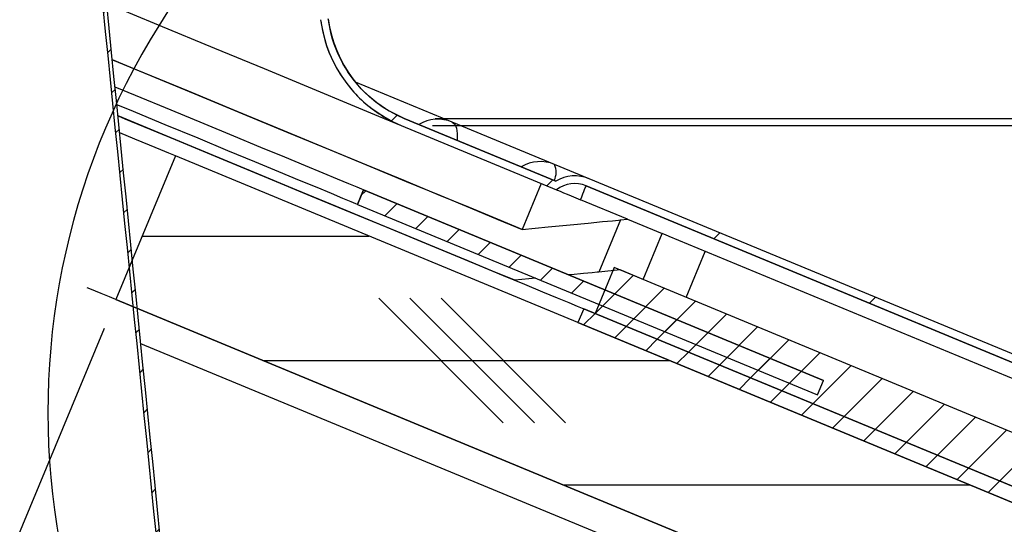
# Model space of a CAD drawing. Units: inches. Extents: x 2 to 154, y 1 to 99.
# Drawn here: x 76 to 80, y 67 to 69 of the extents above; entities that cross this region are included whole.
import ezdxf

# ---------------------------------------------------------------- set-up
doc = ezdxf.new("R2010")
doc.units = ezdxf.units.IN
doc.header["$MEASUREMENT"] = 0
doc.linetypes.add('SLD-Solid', pattern=[0])
doc.layers.add('SLD-0', color=7, linetype='SLD-Solid')
doc.styles.add('SLDTEXTSTYLE1', font='GOTHIC.TTF', dxfattribs={"width": 0.913})
doc.dimstyles.new('SLDDIMSTYLE0', dxfattribs={"dimtxt": 0.9375, "dimasz": 0.13, "dimexe": 0, "dimexo": 0.0625, "dimgap": 0.234375, "dimtad": 2, "dimdec": 0, "dimrnd": 1e-09, "dimzin": 12, "dimdsep": 46, "dimlunit": 5, "dimtxsty": 'SLDTEXTSTYLE1', "dimblk1": 'NONE', "dimblk2": 'NONE', "dimsah": 1, "dimcen": 0.09, "dimadec": 0, "dimazin": 0, "dimtfac": 1, "dimtofl": 0, "dimtmove": 0, "dimatfit": 3, "dimldrblk": 'NONE', "dimfxl": 0, "dimfrac": 2, "dimtolj": 1, "dimtzin": 12, "dimarcsym": 0})

# ---------------------------------------------------------------- blocks, each defined once
blk = doc.blocks.new('*D19')
at = {"layer": 'SLD-0', "color": 7}
for p, q in [((71.7185, 81.4135), (92.3468, 81.4135)), ((92.0968, 81.4135), (92.0968, 77.6728)), ((90.6782, 77.5611), (90.6782, 76.2953)), ((90.6782, 77.5611), (90.8681, 77.5611)), ((93.5154, 77.5611), (93.3254, 77.5611)), ((93.5154, 77.5611), (93.5154, 76.2953)), ((90.6782, 76.2953), (90.8681, 76.2953)), ((93.5154, 76.2953), (93.3254, 76.2953)), ((92.0968, 68.9734), (92.0968, 74.6943)), ((77.9776, 68.9734), (92.3468, 68.9734))]:
    blk.add_line(p, q, dxfattribs=at)
for points in [[(92.0968, 81.4135), (91.9093, 80.4135), (92.2843, 80.4135)], [(92.0968, 68.9734), (92.2843, 69.9734), (91.9093, 69.9734)]]:
    blk.add_solid(points, dxfattribs=at)
at = {"layer": 'SLD-0', "color": 7, "char_height": 0.9375, "attachment_point": 1, "style": 'SLDTEXTSTYLE1'}
for s, insert in [('316', (91.058, 77.3811)), ('12 1/2"', (90.0717, 75.8918))]:
    blk.add_mtext(s, dxfattribs=dict(at, insert=insert))
blk = doc.blocks.new('_NONE')
blk = doc.blocks.new('*D20')
at = {"layer": 'SLD-0', "color": 7}
for p, q in [((77.0537, 76.4717), (88.3061, 76.4717)), ((88.0561, 76.4717), (88.0561, 73.7721)), ((86.6375, 73.6604), (86.6375, 72.3945)), ((86.6375, 73.6604), (86.8274, 73.6604)), ((89.4747, 73.6604), (89.2847, 73.6604)), ((89.4747, 73.6604), (89.4747, 72.3945)), ((86.6375, 72.3945), (86.8274, 72.3945)), ((89.4747, 72.3945), (89.2847, 72.3945)), ((88.0561, 68.9448), (88.0561, 70.7935)), ((77.9657, 68.9448), (88.3061, 68.9448))]:
    blk.add_line(p, q, dxfattribs=at)
for points in [[(88.0561, 76.4717), (87.8686, 75.4717), (88.2436, 75.4717)], [(88.0561, 68.9448), (88.2436, 69.9448), (87.8686, 69.9448)]]:
    blk.add_solid(points, dxfattribs=at)
at = {"layer": 'SLD-0', "color": 7, "char_height": 0.9375, "attachment_point": 1, "style": 'SLDTEXTSTYLE1'}
for s, insert in [('191', (87.0174, 73.4803)), ('7 1/2"', (86.3775, 71.9911))]:
    blk.add_mtext(s, dxfattribs=dict(at, insert=insert))
blk = doc.blocks.new('*D26')
at = {"layer": 'SLD-0', "color": 7}
for p, q in [((65.0984, 72.9131), (64.1719, 70.6764)), ((64.2676, 70.9074), (67.1165, 69.7273)), ((68.8478, 70.5602), (68.8478, 69.2943)), ((68.8478, 70.5602), (69.0378, 70.5602)), ((71.685, 70.5602), (71.4951, 70.5602)), ((71.685, 70.5602), (71.685, 69.2943)), ((68.8478, 69.2943), (69.0378, 69.2943)), ((71.685, 69.2943), (71.4951, 69.2943)), ((76.6469, 68.1296), (75.7204, 65.8929)), ((75.8161, 66.1238), (73.3419, 67.1487))]:
    blk.add_line(p, q, dxfattribs=at)
for points in [[(64.2676, 70.9074), (65.1197, 70.3515), (65.2632, 70.6979)], [(75.8161, 66.1238), (74.964, 66.6797), (74.8205, 66.3333)]]:
    blk.add_solid(points, dxfattribs=at)
at = {"layer": 'SLD-0', "color": 7, "char_height": 0.9375, "attachment_point": 1, "style": 'SLDTEXTSTYLE1'}
for s, insert in [('318', (69.2277, 70.3801)), ('%%c', (67.1025, 68.8909)), ('12 1/2"', (68.9116, 68.8909)), ('OPENING', (67.3849, 67.4016))]:
    blk.add_mtext(s, dxfattribs=dict(at, insert=insert))

msp = doc.modelspace()

# ---------------------------------------------------------------- hatches: boundary and pattern name
at = {"linetype": 'Continuous'}
h = msp.add_hatch(dxfattribs=at)
h.set_pattern_fill('ANSI31', scale=5, style=0)
edge = h.paths.add_edge_path(flags=0)
edge.add_arc((81.3465, 67.4288), 0.119, 7.2224, 67.5, ccw=False)
edge.add_line((81.4645, 67.4438), (81.4984, 67.4298))
edge.add_line((81.4984, 67.4298), (81.5103, 67.4584))
edge.add_line((81.5103, 67.4584), (81.4918, 67.466))
edge.add_arc((81.3465, 67.4288), 0.15, 14.3699, 67.5)
edge.add_line((81.4039, 67.5674), (78.5953, 68.7308))
edge.add_arc((78.5379, 68.5922), 0.15, 67.5, 120.6301)
edge.add_line((78.4615, 68.7212), (77.8526, 68.9734))
edge.add_spline(control_points=[(77.8526, 68.9734), (77.8009, 68.9949), (77.7522, 69.0255), (77.7105, 69.0628), (77.6688, 69.1001), (77.633, 69.1452), (77.606, 69.1942), (77.579, 69.2432), (77.5601, 69.2976), (77.5508, 69.3528), (77.5497, 69.3597), (77.5487, 69.3666), (77.5478, 69.3736)], knot_values=[0, 0, 0, 0, 0.004264, 0.004264, 0.004264, 0.008529, 0.008529, 0.008529, 0.012793, 0.012793, 0.012793, 0.013319, 0.013319, 0.013319, 0.013319], weights=[1, 1, 1, 1, 1, 1, 1, 1, 1, 1, 1, 1, 1], degree=3, periodic=0)
edge.add_spline(control_points=[(77.5478, 69.3736), (77.473, 69.9737), (77.3983, 70.5738), (77.3236, 71.1739), (77.2474, 71.7865), (77.1712, 72.3991), (77.095, 73.0118), (76.9877, 73.8751), (76.8805, 74.7384), (76.7735, 75.6017)], knot_values=[0.000962, 0.000962, 0.000962, 0.000962, 0.047043, 0.047043, 0.047043, 0.094085, 0.094085, 0.094085, 0.160375, 0.160375, 0.160375, 0.160375], weights=[1, 1, 1, 1, 1, 1, 1, 1, 1, 1], degree=3, periodic=0)
edge.add_line((76.7735, 75.6017), (76.763, 76.2017))
edge.add_arc((76.3156, 76.1939), 0.4475, 1, 38.3795)
edge.add_line((76.6664, 76.4717), (76.6435, 76.4556))
edge.add_arc((76.3021, 76.1942), 0.43, 1, 37.4424, ccw=False)
edge.add_line((76.732, 76.2017), (76.7425, 75.5995))
edge.add_spline(control_points=[(76.7425, 75.5995), (76.8466, 74.7602), (76.9508, 73.9209), (77.0551, 73.0816), (77.1328, 72.4564), (77.2105, 71.8313), (77.2883, 71.2062), (77.3645, 70.594), (77.4407, 69.9819), (77.517, 69.3697)], knot_values=[0.001317, 0.001317, 0.001317, 0.001317, 0.065764, 0.065764, 0.065764, 0.113766, 0.113766, 0.113766, 0.160772, 0.160772, 0.160772, 0.160772], weights=[1, 1, 1, 1, 1, 1, 1, 1, 1, 1], degree=3, periodic=0)
edge.add_spline(control_points=[(77.517, 69.3697), (77.5179, 69.3623), (77.519, 69.355), (77.5202, 69.3476), (77.5301, 69.289), (77.5501, 69.2313), (77.5788, 69.1792), (77.6075, 69.1272), (77.6455, 69.0794), (77.6898, 69.0397), (77.7341, 69.0001), (77.7858, 68.9675), (77.8407, 68.9448)], knot_values=[0, 0, 0, 0, 0.000567, 0.000567, 0.000567, 0.00516, 0.00516, 0.00516, 0.009752, 0.009752, 0.009752, 0.014345, 0.014345, 0.014345, 0.014345], weights=[1, 1, 1, 1, 1, 1, 1, 1, 1, 1, 1, 1, 1], degree=3, periodic=0)
edge.add_line((77.8407, 68.9448), (78.465, 68.6862))
edge.add_arc((78.5379, 68.5922), 0.119, 67.5, 127.7776, ccw=False)
edge.add_line((78.5834, 68.7021), (81.392, 67.5388))
h = msp.add_hatch(dxfattribs=at)
h.set_pattern_fill('ANSI31', style=0)
edge = h.paths.add_edge_path(flags=0)
edge.add_ellipse((74.193, 45.6211), major_axis=(204.0271, -2029.3084), ratio=0.002363279, start_angle=90.5439973, end_angle=90.7181569)
edge.add_spline(control_points=[(76.4312, 71.5383), (76.4312, 71.5383), (76.4311, 71.5383), (76.4311, 71.5383), (76.4308, 71.5379), (76.4305, 71.5375), (76.4301, 71.5372)], knot_values=[0, 0, 0, 0, 0.000003, 0.000003, 0.000003, 0.00004, 0.00004, 0.00004, 0.00004], weights=[1, 1, 1, 1, 1, 1, 1], degree=3, periodic=0)
edge.add_spline(control_points=[(76.4301, 71.5372), (76.429, 71.5383), (76.4279, 71.5393), (76.4268, 71.5404), (76.4257, 71.5415), (76.4246, 71.5425), (76.4235, 71.5436), (76.4214, 71.5457), (76.4192, 71.5479), (76.417, 71.55)], knot_values=[0, 0, 0, 0, 0.000117, 0.000117, 0.000117, 0.000233, 0.000233, 0.000233, 0.000467, 0.000467, 0.000467, 0.000467], weights=[1, 1, 1, 1, 1, 1, 1, 1, 1, 1], degree=3, periodic=0)
edge.add_spline(control_points=[(76.417, 71.55), (76.4311, 71.5655), (76.4427, 71.5837), (76.4509, 71.603), (76.459, 71.6223), (76.464, 71.6433), (76.4654, 71.6642), (76.4669, 71.6855), (76.4648, 71.7074), (76.4593, 71.7281), (76.4536, 71.7491), (76.4443, 71.7694), (76.432, 71.7873), (76.4197, 71.8051), (76.4042, 71.8211), (76.3866, 71.8337), (76.3695, 71.8461), (76.3499, 71.8556), (76.3295, 71.8613), (76.3257, 71.8624), (76.3217, 71.8633), (76.3178, 71.8642)], knot_values=[0, 0, 0, 0, 0.001621, 0.001621, 0.001621, 0.00324, 0.00324, 0.00324, 0.004894, 0.004894, 0.004894, 0.006574, 0.006574, 0.006574, 0.008247, 0.008247, 0.008247, 0.009882, 0.009882, 0.009882, 0.010189, 0.010189, 0.010189, 0.010189], weights=[1, 1, 1, 1, 1, 1, 1, 1, 1, 1, 1, 1, 1, 1, 1, 1, 1, 1, 1, 1, 1, 1], degree=3, periodic=0)
edge.add_spline(control_points=[(76.3178, 71.8642), (76.3184, 71.8672), (76.3189, 71.8702), (76.3195, 71.8733), (76.3197, 71.8748), (76.32, 71.8763), (76.3203, 71.8778), (76.3206, 71.8794), (76.3209, 71.8809), (76.3211, 71.8824)], knot_values=[0, 0, 0, 0, 0.000235, 0.000235, 0.000235, 0.000353, 0.000353, 0.000353, 0.000471, 0.000471, 0.000471, 0.000471], weights=[1, 1, 1, 1, 1, 1, 1, 1, 1, 1], degree=3, periodic=0)
edge.add_spline(control_points=[(76.3211, 71.8824), (76.3432, 71.8778), (76.3647, 71.8692), (76.3839, 71.8575), (76.4031, 71.8458), (76.4205, 71.8307), (76.4349, 71.8134), (76.4496, 71.7958), (76.4615, 71.7754), (76.4698, 71.7539), (76.4782, 71.7318), (76.483, 71.708), (76.4838, 71.6844), (76.4846, 71.6605), (76.4813, 71.6362), (76.474, 71.6134), (76.4675, 71.593), (76.4577, 71.5733), (76.4452, 71.5559)], knot_values=[0, 0, 0, 0, 0.001718, 0.001718, 0.001718, 0.003432, 0.003432, 0.003432, 0.005188, 0.005188, 0.005188, 0.006991, 0.006991, 0.006991, 0.008816, 0.008816, 0.008816, 0.01045, 0.01045, 0.01045, 0.01045], weights=[1, 1, 1, 1, 1, 1, 1, 1, 1, 1, 1, 1, 1, 1, 1, 1, 1, 1, 1], degree=3, periodic=0)
edge.add_spline(control_points=[(76.4452, 71.5559), (76.4452, 71.5561), (76.4451, 71.5563), (76.445, 71.5565), (76.445, 71.5568), (76.4449, 71.557), (76.4448, 71.5572), (76.4447, 71.5576), (76.4446, 71.5581), (76.4442, 71.5585)], knot_values=[0, 0, 0, 0, 0.000018, 0.000018, 0.000018, 0.000035, 0.000035, 0.000035, 0.00007, 0.00007, 0.00007, 0.00007], weights=[1, 1, 1, 1, 1, 1, 1, 1, 1, 1], degree=3, periodic=0)
edge.add_ellipse((74.193, 45.6211), major_axis=(204.662, -2035.6236), ratio=0.002363279, start_angle=90.5423095, end_angle=90.7164543, ccw=False)
edge.add_line((77.0664, 65.3718), (77.0515, 65.3703))
edge = h.paths.add_edge_path(flags=0)
edge.add_spline(control_points=[(76.4289, 71.5578), (76.4291, 71.5573), (76.4292, 71.5568), (76.4294, 71.5563)], knot_values=[0.000393, 0.000393, 0.000393, 0.000393, 0.000433, 0.000433, 0.000433, 0.000433], weights=[1, 1, 1, 1], degree=3, periodic=0)
edge.add_ellipse((74.193, 45.6211), major_axis=(204.0271, -2029.3084), ratio=0.002363279, start_angle=90.7186645, end_angle=90.7187076)
edge.add_line((76.4292, 71.5579), (76.4289, 71.5578))
h = msp.add_hatch(dxfattribs=at)
h.set_pattern_fill('CORK', scale=4, style=0)
h.set_pattern_definition([(0, (0, 0), (0, 0.5), []), (135, (0.25, -0.25), (-1, -1), [0.707107, -0.707107]), (135, (0.375, -0.25), (-1, -1), [0.707107, -0.707107]), (135, (0.5, -0.25), (-1, -1), [0.707107, -0.707107])])
h.paths.add_polyline_path([(76.6948, 68.2451), (88.4742, 63.3659), (88.7134, 63.9433), (76.9339, 68.8225)], flags=0)
h = msp.add_hatch(dxfattribs=at)
h.set_pattern_fill('ANSI31', style=0)
h.paths.add_polyline_path([(77.6892, 68.6861), (77.6651, 68.6279), (79.5129, 67.8625), (79.537, 67.9207)], flags=0)
h = msp.add_hatch(dxfattribs=at)
h.set_pattern_fill('ANSI31', style=0)
h.paths.add_polyline_path([(78.6964, 68.3739), (78.6199, 68.1891), (83.5626, 66.1418), (83.9856, 66.183), (88.8129, 64.1835), (88.8894, 64.3683), (84.016, 66.3869), (83.593, 66.3457)], flags=0)
h = msp.add_hatch(dxfattribs=at)
h.set_pattern_fill('ANSI31', style=0)
h.paths.add_polyline_path([(87.7895, 64.326), (87.8125, 64.3814), (78.5737, 68.2083), (78.5507, 68.1528)], flags=0)

# ---------------------------------------------------------------- linework, layer by layer
at = {"layer": 'SLD-0', "color": 7, "linetype": 'SLD-Solid', "lineweight": 30}
for p, q in [((76.6578, 69.4348), (76.8646, 69.3491)), ((76.8646, 69.3491), (77.0911, 69.2553)), ((77.0911, 69.2553), (77.2895, 69.1731)), ((76.6805, 69.2089), (76.8103, 69.1552)), ((76.7804, 69.1675), (76.6805, 69.2089)), ((77.2895, 69.1731), (77.4834, 69.0928)), ((76.9867, 69.0821), (76.7804, 69.1675)), ((76.8103, 69.1552), (77.0122, 69.0715)), ((76.7738, 69.0653), (76.6915, 69.0993)), ((77.4834, 69.0928), (77.6373, 69.0291)), ((78.0453, 68.9586), (77.6573, 69.1193)), ((76.917, 69.006), (76.7738, 69.0653)), ((77.1823, 69.001), (76.9867, 69.0821)), ((77.0122, 69.0715), (77.2039, 68.9921)), ((76.7497, 69.0071), (76.6987, 69.0282)), ((77.6373, 69.0291), (77.7493, 68.9827)), ((76.7032, 68.983), (76.7309, 68.9716)), ((76.8805, 68.9096), (76.7032, 68.983)), ((76.8929, 68.9477), (76.7497, 69.0071)), ((77.0488, 68.9514), (76.917, 69.006)), ((77.367, 68.9245), (77.1823, 69.001)), ((77.2039, 68.9921), (77.3848, 68.9172)), ((77.7493, 68.9827), (77.8173, 68.9545)), ((76.7309, 68.9716), (76.9331, 68.8878)), ((77.0247, 68.8932), (76.8929, 68.9477)), ((77.1688, 68.9017), (77.0488, 68.9514)), ((77.8173, 68.9545), (77.8407, 68.9448)), ((77.8407, 68.9448), (78.465, 68.6862)), ((77.8526, 68.9734), (78.4615, 68.7212)), ((78.4565, 68.7883), (78.0453, 68.9586)), ((76.7712, 68.8899), (76.7101, 68.9152)), ((77.0712, 68.8306), (76.8805, 68.9096)), ((77.2768, 68.8569), (77.1688, 68.9017)), ((77.5404, 68.8527), (77.367, 68.9245)), ((77.3848, 68.9172), (77.5547, 68.8468)), ((76.8296, 68.8657), (76.7712, 68.8899)), ((76.8752, 68.8469), (76.8296, 68.8657)), ((76.9331, 68.8878), (77.125, 68.8083)), ((77.1447, 68.8435), (77.0247, 68.8932)), ((77.3727, 68.8172), (77.2768, 68.8569)), ((76.9339, 68.8225), (76.6948, 68.2451)), ((76.9078, 68.8333), (76.8752, 68.8469)), ((76.9274, 68.8252), (76.9078, 68.8333)), ((76.9339, 68.8225), (76.9274, 68.8252)), ((88.7134, 63.9433), (76.9339, 68.8225)), ((77.2518, 68.7558), (77.0712, 68.8306)), ((77.2527, 68.7987), (77.1447, 68.8435)), ((77.4562, 68.7826), (77.3727, 68.8172)), ((77.7022, 68.7857), (77.5404, 68.8527)), ((77.5547, 68.8468), (77.7132, 68.7811)), ((77.125, 68.8083), (77.3062, 68.7333)), ((77.3486, 68.759), (77.2527, 68.7987)), ((77.5271, 68.7533), (77.4562, 68.7826)), ((77.852, 68.7236), (77.7022, 68.7857)), ((77.7132, 68.7811), (77.8602, 68.7203)), ((78.5953, 68.7308), (78.4565, 68.7883)), ((77.4219, 68.6853), (77.2518, 68.7558)), ((77.4321, 68.7244), (77.3486, 68.759)), ((77.5853, 68.7291), (77.5271, 68.7533)), ((77.3062, 68.7333), (77.4763, 68.6628)), ((77.503, 68.6951), (77.4321, 68.7244)), ((77.6307, 68.7103), (77.5853, 68.7291)), ((77.6632, 68.6969), (77.6307, 68.7103)), ((77.6827, 68.6888), (77.6632, 68.6969)), ((77.9897, 68.6666), (77.852, 68.7236)), ((77.8602, 68.7203), (77.9952, 68.6643)), ((78.4034, 68.7117), (78.3269, 68.527)), ((78.5799, 68.6937), (78.5819, 68.6983)), ((78.5819, 68.6983), (78.583, 68.7012)), ((78.583, 68.7012), (78.5834, 68.7021)), ((81.392, 67.5388), (78.5834, 68.7021)), ((81.4039, 67.5674), (78.5953, 68.7308)), ((77.5812, 68.6193), (77.4219, 68.6853)), ((77.4763, 68.6628), (77.6351, 68.597)), ((77.5612, 68.6709), (77.503, 68.6951)), ((77.6066, 68.6521), (77.5612, 68.6709)), ((77.6651, 68.6279), (77.6892, 68.6861)), ((77.6892, 68.6861), (77.6827, 68.6888)), ((77.6892, 68.6861), (79.537, 67.9207)), ((78.1148, 68.6148), (77.9897, 68.6666)), ((77.9952, 68.6643), (78.1182, 68.6134)), ((78.465, 68.6862), (78.4668, 68.6855)), ((78.4668, 68.6855), (78.4723, 68.6832)), ((78.4723, 68.6832), (78.4811, 68.6796)), ((78.4811, 68.6796), (78.4929, 68.6747)), ((78.4929, 68.6747), (78.5074, 68.6687)), ((78.5074, 68.6687), (78.5239, 68.6618)), ((78.5239, 68.6618), (78.5418, 68.6544)), ((78.5605, 68.6467), (78.5655, 68.6587)), ((78.5655, 68.6587), (78.57, 68.6696)), ((78.57, 68.6696), (78.5739, 68.6792)), ((78.5739, 68.6792), (78.5773, 68.6873)), ((78.5773, 68.6873), (78.5799, 68.6937)), ((77.7295, 68.5579), (77.5812, 68.6193)), ((77.6391, 68.6387), (77.6066, 68.6521)), ((77.6586, 68.6306), (77.6391, 68.6387)), ((77.6651, 68.6279), (77.6586, 68.6306)), ((77.6651, 68.6279), (79.5129, 67.8625)), ((78.5418, 68.6544), (78.5605, 68.6467)), ((78.7499, 68.5682), (78.5605, 68.6467)), ((77.6351, 68.597), (77.7823, 68.5361)), ((78.2273, 68.5682), (78.1148, 68.6148)), ((78.1182, 68.6134), (78.2288, 68.5676)), ((77.8664, 68.5012), (77.7295, 68.5579)), ((78.3269, 68.527), (78.2273, 68.5682)), ((78.2288, 68.5676), (78.3269, 68.527)), ((78.431, 68.5371), (78.5195, 68.5458)), ((78.5195, 68.5458), (78.5921, 68.5528)), ((78.5921, 68.5528), (78.6487, 68.5584)), ((78.7217, 68.5655), (78.6349, 68.3561)), ((78.6487, 68.5584), (78.6892, 68.5623)), ((78.6892, 68.5623), (78.7135, 68.5647)), ((78.7135, 68.5647), (78.7217, 68.5655)), ((78.7217, 68.5655), (78.7499, 68.5682)), ((78.7499, 68.5682), (78.8884, 68.5108)), ((77.7823, 68.5361), (77.9176, 68.48)), ((77.9918, 68.4493), (77.8664, 68.5012)), ((78.3269, 68.527), (78.431, 68.5371)), ((78.8119, 68.3261), (78.8884, 68.5108)), ((78.8918, 68.5095), (78.8884, 68.5108)), ((78.9016, 68.5054), (78.8918, 68.5095)), ((78.9171, 68.499), (78.9016, 68.5054)), ((81.2736, 67.5229), (78.9171, 68.499)), ((77.9176, 68.48), (78.0407, 68.429)), ((78.1054, 68.4022), (77.9918, 68.4493)), ((78.0407, 68.429), (78.1515, 68.3831)), ((78.9851, 68.2543), (79.0617, 68.4391)), ((78.207, 68.3601), (78.1054, 68.4022)), ((78.1515, 68.3831), (78.2497, 68.3424)), ((78.2965, 68.3231), (78.207, 68.3601)), ((78.2497, 68.3424), (78.3352, 68.307)), ((78.5239, 68.3452), (78.5144, 68.3443)), ((78.5724, 68.35), (78.5239, 68.3452)), ((78.6071, 68.3534), (78.5724, 68.35)), ((78.628, 68.3554), (78.6071, 68.3534)), ((78.6964, 68.3739), (78.6199, 68.1891)), ((78.6349, 68.3561), (78.628, 68.3554)), ((78.7195, 68.3643), (78.6349, 68.3561)), ((83.593, 66.3457), (78.6964, 68.3739)), ((78.8119, 68.3261), (78.7195, 68.3643)), ((78.3811, 68.3313), (78.2965, 68.3231)), ((78.3352, 68.307), (78.4078, 68.277)), ((76.5904, 68.2883), (76.5792, 68.293)), ((76.636, 68.2694), (76.5904, 68.2883)), ((76.6686, 68.2559), (76.636, 68.2694)), ((78.4078, 68.277), (78.4674, 68.2523)), ((76.6882, 68.2478), (76.6686, 68.2559)), ((76.6948, 68.2451), (76.6882, 68.2478)), ((88.4742, 63.3659), (76.6948, 68.2451)), ((78.4674, 68.2523), (78.5138, 68.233)), ((78.5138, 68.233), (78.5471, 68.2193)), ((78.5471, 68.2193), (78.567, 68.211)), ((78.5737, 68.2083), (78.5507, 68.1528)), ((78.567, 68.211), (78.5737, 68.2083)), ((78.5737, 68.2083), (87.8125, 64.3814)), ((78.6199, 68.1891), (83.5626, 66.1418)), ((78.5507, 68.1528), (87.7895, 64.326)), ((79.5129, 67.8625), (79.537, 67.9207))]:
    msp.add_line(p, q, dxfattribs=at)
at = {"layer": 'SLD-0'}
for p, q in [((77.8407, 68.9448), (78.465, 68.6862)), ((78.4615, 68.7212), (77.8526, 68.9734)), ((76.9339, 68.8225), (76.6948, 68.2451)), ((88.7134, 63.9433), (76.9339, 68.8225)), ((78.5834, 68.7021), (81.392, 67.5388)), ((81.4039, 67.5674), (78.5953, 68.7308)), ((77.6892, 68.6861), (77.6651, 68.6279)), ((79.537, 67.9207), (77.6892, 68.6861)), ((77.6651, 68.6279), (79.5129, 67.8625)), ((78.6964, 68.3739), (78.6199, 68.1891)), ((83.593, 66.3457), (78.6964, 68.3739)), ((76.6948, 68.2451), (88.4742, 63.3659)), ((78.5737, 68.2083), (78.5507, 68.1528)), ((87.8125, 64.3814), (78.5737, 68.2083)), ((78.6199, 68.1891), (83.5626, 66.1418)), ((78.5507, 68.1528), (87.7895, 64.326)), ((79.5129, 67.8625), (79.537, 67.9207))]:
    msp.add_line(p, q, dxfattribs=at)
at = {"layer": 'SLD-0', "color": 8, "linetype": 'SLD-Solid', "lineweight": 30}
for p, q in [((78.0453, 68.9586), (78.056, 68.9498)), ((78.056, 68.9498), (78.063, 68.9341)), ((78.063, 68.9341), (78.066, 68.9123)), ((78.066, 68.9123), (78.0648, 68.8856)), ((80.056, 66.7175), (76.7952, 68.0682))]:
    msp.add_line(p, q, dxfattribs=at)
at = {"layer": 'SLD-0', "color": 7, "linetype": 'SLD-Solid', "lineweight": 30}
for centre, radius, start, end in [((79.3475, 67.7928), 2.9262, 50.1306, 22.9547), ((78.044, 69.4354), 0.531, 187.1032, 247.4996), ((78.044, 69.4354), 0.5, 187.1033, 247.4997), ((77.9879, 68.82), 0.15, 67.5, 120.6301), ((78.3991, 68.6497), 0.15, 67.5, 120.6301), ((78.5379, 68.5922), 0.15, 67.5, 120.6301), ((78.5379, 68.5922), 0.119, 67.5, 127.7776)]:
    msp.add_arc(centre, radius, start, end, dxfattribs=at)
at = {"layer": 'SLD-0', "color": 8, "linetype": 'SLD-Solid', "lineweight": 30}
msp.add_arc((78.3891, 68.7574), 0.0741, 333.0544, 24.5755, dxfattribs=at)
at = {"layer": 'SLD-0'}
for radius, end in [(0.15, 120.6301), (0.119, 127.7776)]:
    msp.add_arc((78.5379, 68.5922), radius, 67.5, end, dxfattribs=at)
for major_axis, start_param, end_param in [((204.662, -2035.6236), 1.580261, 1.583301), ((204.0271, -2029.3084), 1.580291, 1.583331)]:
    msp.add_ellipse((74.193, 45.6211), major_axis=major_axis, ratio=0.002363, start_param=start_param, end_param=end_param, dxfattribs=at)
at = {"layer": 'SLD-0', "color": 7, "linetype": 'SLD-Solid', "lineweight": 30}
for major_axis, start_param, end_param in [((204.662, -2035.6236), 1.580261, 1.583301), ((204.0271, -2029.3084), 1.580291, 1.583331)]:
    msp.add_ellipse((74.193, 45.6211), major_axis=major_axis, ratio=0.002363, start_param=start_param, end_param=end_param, dxfattribs=at)
at = {"layer": 'SLD-0'}
for points, knots in [([(77.517, 69.3697), (77.5179, 69.3623), (77.519, 69.355), (77.5202, 69.3476), (77.5301, 69.289), (77.5501, 69.2313), (77.5788, 69.1792), (77.6075, 69.1272), (77.6455, 69.0794), (77.6898, 69.0397), (77.7341, 69.0001), (77.7858, 68.9675), (77.8407, 68.9448)], [0, 0, 0, 0, 0.00056673, 0.00056673, 0.00056673, 0.0051596, 0.0051596, 0.0051596, 0.00975247, 0.00975247, 0.00975247, 0.01434534, 0.01434534, 0.01434534, 0.01434534]), ([(77.8526, 68.9734), (77.8009, 68.9949), (77.7522, 69.0255), (77.7105, 69.0628), (77.6688, 69.1001), (77.633, 69.1452), (77.606, 69.1942), (77.579, 69.2432), (77.5601, 69.2976), (77.5508, 69.3528), (77.5497, 69.3597), (77.5487, 69.3666), (77.5478, 69.3736)], [0, 0, 0, 0, 0.0042643, 0.0042643, 0.0042643, 0.00852859, 0.00852859, 0.00852859, 0.01279289, 0.01279289, 0.01279289, 0.01331907, 0.01331907, 0.01331907, 0.01331907])]:
    msp.add_open_spline(points, degree=3, knots=knots, dxfattribs=at)

# ---------------------------------------------------------------- dimensions: what is measured, and where the dimension line sits
at = {"layer": 'SLD-0', "color": 7}
for base, p1, p2, angle, text, picture, middle in [((92.0968, 81.4135), (77.8526, 68.9734), (71.5935, 81.4135), 90, '12 1/2"', '*D19', (92.0968, 76.1836)), ((88.0561, 76.4717), (77.8407, 68.9448), (76.9287, 76.4717), 90, '7 1/2"', '*D20', (88.0561, 72.2828)), ((64.2676, 70.9074), (76.6948, 68.2451), (65.1463, 73.0286), 337.5, '%%c12 1/2"\\POPENING', '*D26', (70.2292, 68.438))]:
    dim = msp.add_linear_dim(base=base, p1=p1, p2=p2, angle=angle, text=text, dimstyle='SLDDIMSTYLE0', dxfattribs=at)
    dim.commit()
    dim.dimension.update_dxf_attribs({"geometry": picture, "text_midpoint": middle, "dimtype": 160})

doc.saveas('drawing.dxf')
